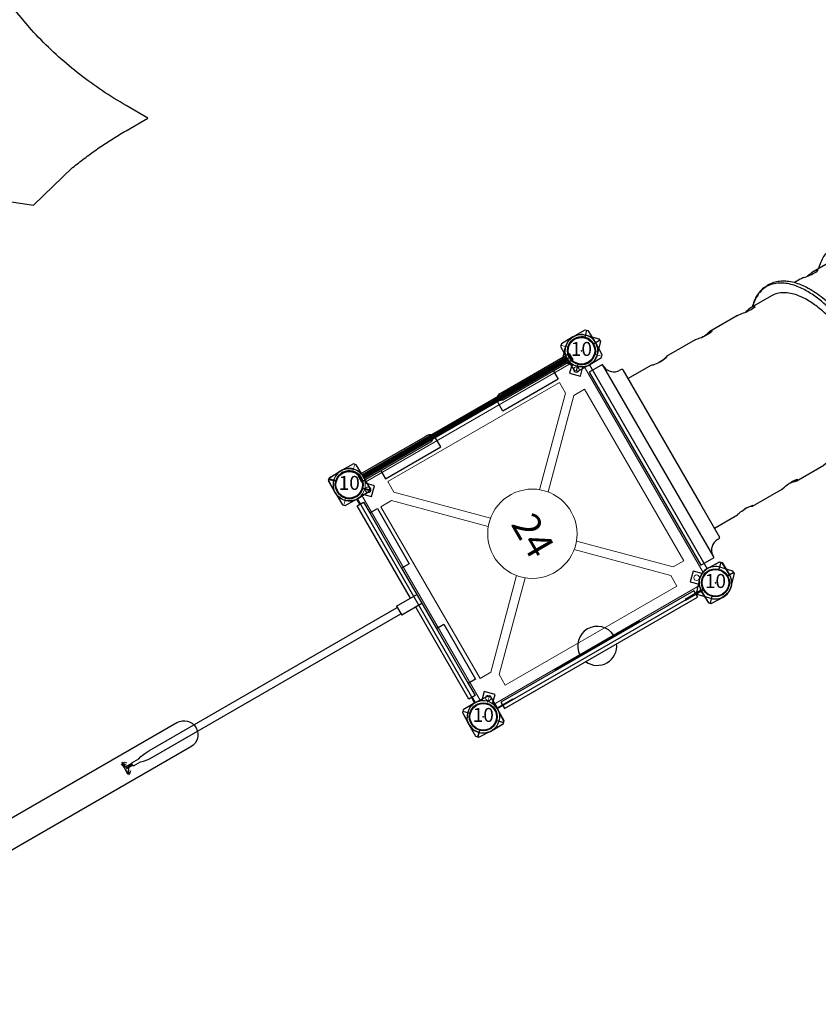
# Model space of a CAD drawing. Units: inches. Extents: x 5119 to 6147, y -5668 to -4871.
# Drawn here: x 5412 to 5555, y -5428 to -5252 of the extents above; entities that cross this region are included whole.
import ezdxf
from ezdxf.enums import TextEntityAlignment as Align

# ---------------------------------------------------------------- set-up
doc = ezdxf.new("R2010")
doc.units = ezdxf.units.IN
doc.header["$MEASUREMENT"] = 0
for name, color, linetype in [('2D_KBACCENT', 250, 'Continuous'), ('2D_KBPANEL', 92, 'Continuous'), ('2D_KBPOST', 5, 'Continuous'), ('2D_KBVINYL', 1, 'Continuous'), ('2D_NRG_POST_CLR', 5, 'Continuous'), ('2D_RED', 1, 'Continuous'), ('2D_STAINLESS', 132, 'Continuous'), ('2D_WSCYL', 43, 'Continuous'), ('2D_YELLOW', 2, 'Continuous'), ('TXT-HT', 7, 'Continuous')]:
    doc.layers.add(name, color=color, linetype=linetype)
doc.styles.add('SIMPLEX', font='SIMPLEX.shx')

# ---------------------------------------------------------------- blocks, each defined once
blk = doc.blocks.new('KB24CT00')
at = {"layer": '2D_KBPANEL'}
for p, q in [((6.46, -4.18), (6.46, -4.46)), ((41.26, -4.7), (6.69, -4.7)), ((8.5, -4.74), (8.5, -9.44)), ((39.45, -9.44), (39.45, -4.74)), ((41.5, -4.46), (41.5, -4.18)), ((8.5, -12.57), (8.5, -18.54)), ((39.45, -18.54), (39.45, -12.57)), ((8.5, -21.58), (8.5, -27.33)), ((39.45, -27.33), (39.45, -21.58)), ((8.5, -30.2), (8.5, -30.28)), ((39.45, -30.28), (39.45, -30.2)), ((6.52, -34.45), (6.52, -34.99)), ((8.5, -35.09), (8.5, -40.3)), ((39.45, -40.3), (39.45, -35.09)), ((41.44, -34.99), (41.44, -34.45)), ((8.5, -43), (8.5, -44.15)), ((39.45, -44.15), (39.45, -43)), ((6.52, -48.32), (6.52, -48.59)), ((6.52, -48.59), (6.52, -48.78)), ((8.5, -48.96), (8.5, -53.11)), ((39.45, -53.11), (39.45, -48.96)), ((8.5, -55.98), (8.5, -61.69)), ((39.45, -61.69), (39.45, -55.98)), ((8.5, -64.72), (8.5, -70.73)), ((39.45, -70.73), (39.45, -64.72)), ((8.5, -73.86), (8.5, -78.57)), ((39.45, -78.57), (39.45, -73.86)), ((6.46, -78.85), (6.46, -79.12)), ((6.69, -78.61), (34.47, -78.61)), ((34.5, -78.61), (41.26, -78.61)), ((41.5, -79.12), (41.5, -78.85))]:
    blk.add_line(p, q, dxfattribs=at)
for points, elevation in [([(4.03, 0.75), (43.98, 0.75), (43.98, -2.01), (4.03, -2.01), (4.03, 0.75)], 28.05), ([(5.73, -2.01), (42.27, -2.01)], 2.54), ([(4.03, -84.03), (43.98, -84.03), (43.98, -81.28), (4.03, -81.28), (4.03, -84.03)], 28.05)]:
    blk.add_lwpolyline(points, dxfattribs=dict(at, elevation=elevation))
for points in [[(8.57, -9.29), (8.55, -9.57), (8.56, -9.59)], [(8.56, -9.59), (8.65, -9.88), (8.7, -10.17), (8.74, -10.47), (8.76, -10.77), (8.78, -11.07), (8.78, -11.18)], [(8.57, -12.42), (8.66, -12.14), (8.71, -11.84), (8.75, -11.54), (8.78, -11.25), (8.79, -10.95), (8.8, -10.65), (8.79, -10.35), (8.77, -10.05), (8.73, -9.75), (8.67, -9.45), (8.57, -9.29)], [(39.39, -9.29), (39.26, -9.53), (39.21, -9.83), (39.18, -10.13), (39.16, -10.43), (39.16, -10.73), (39.17, -11.03), (39.18, -11.33), (39.21, -11.62), (39.26, -11.92), (39.32, -12.22), (39.39, -12.42)], [(39.17, -11.18), (39.18, -10.88), (39.21, -10.58), (39.24, -10.28), (39.28, -9.98), (39.35, -9.69), (39.39, -9.59)], [(39.39, -9.59), (39.4, -9.32), (39.39, -9.29)], [(8.5, -12.57), (8.57, -12.42)], [(39.39, -12.42), (39.45, -12.57)], [(8.57, -18.92), (8.51, -18.63), (8.52, -18.33), (8.56, -18.17)], [(8.56, -18.17), (8.7, -18.31), (8.75, -18.6), (8.78, -18.9), (8.79, -19.2), (8.79, -19.5), (8.77, -19.8), (8.75, -20.1), (8.71, -20.4), (8.67, -20.7), (8.62, -20.99), (8.56, -21.21)], [(8.75, -20.05), (8.72, -19.76), (8.68, -19.46), (8.63, -19.16), (8.57, -18.92)], [(39.39, -21.21), (39.32, -20.91), (39.27, -20.62), (39.23, -20.32), (39.2, -20.02), (39.18, -19.72), (39.17, -19.42), (39.17, -19.12), (39.18, -18.82), (39.21, -18.53), (39.27, -18.23), (39.39, -18.17)], [(39.39, -18.92), (39.32, -19.21), (39.27, -19.51), (39.23, -19.81), (39.2, -20.05)], [(39.39, -18.17), (39.45, -18.47), (39.43, -18.77), (39.39, -18.92)], [(8.56, -21.21), (8.51, -21.5), (8.5, -21.58)], [(39.45, -21.57), (39.41, -21.28), (39.39, -21.21)], [(8.56, -27.9), (8.52, -27.61), (8.5, -27.31), (8.52, -27.01), (8.57, -26.75)], [(8.7, -28.79), (8.66, -28.49), (8.62, -28.19), (8.56, -27.9)], [(8.57, -26.75), (8.71, -26.71), (8.77, -27), (8.79, -27.3), (8.8, -27.6), (8.79, -27.9), (8.77, -28.2), (8.74, -28.5), (8.7, -28.79), (8.66, -29.09), (8.61, -29.39), (8.57, -29.61)], [(39.39, -29.61), (39.33, -29.31), (39.28, -29.02), (39.24, -28.72), (39.21, -28.42), (39.18, -28.12), (39.16, -27.82), (39.16, -27.52), (39.17, -27.22), (39.19, -26.93), (39.27, -26.64), (39.39, -26.75)], [(39.39, -27.9), (39.33, -28.2), (39.29, -28.49), (39.25, -28.79)], [(39.39, -26.75), (39.43, -27.04), (39.45, -27.34), (39.43, -27.64), (39.39, -27.9)], [(8.57, -29.61), (8.52, -29.91), (8.5, -30.19)], [(39.45, -30.19), (39.43, -29.89), (39.39, -29.61)], [(39.45, -52.85), (39.66, -52.64), (39.86, -52.41), (40.05, -52.18), (40.23, -51.94), (40.4, -51.7), (40.56, -51.44), (40.71, -51.18), (40.84, -50.91), (40.96, -50.64), (41.07, -50.36), (41.16, -50.07), (41.22, -49.78), (41.28, -49.48), (41.31, -49.19), (41.32, -48.89), (41.31, -48.59), (41.28, -48.29), (41.24, -47.99), (41.17, -47.7), (41.09, -47.41), (40.99, -47.13), (40.87, -46.85), (40.74, -46.58), (40.59, -46.32), (40.43, -46.07), (40.26, -45.82), (40.08, -45.58), (39.9, -45.34), (39.7, -45.12), (39.49, -44.9), (39.28, -44.69), (39.06, -44.49), (38.83, -44.29), (38.6, -44.1), (38.36, -43.91), (38.12, -43.74), (37.88, -43.56), (37.63, -43.4), (37.37, -43.24), (37.12, -43.08), (36.86, -42.93), (36.6, -42.78), (36.33, -42.64), (36.06, -42.51), (35.79, -42.38), (35.52, -42.25), (35.25, -42.13), (34.97, -42.01), (34.69, -41.9), (34.41, -41.79), (34.13, -41.68), (33.85, -41.58), (33.57, -41.48), (33.28, -41.39), (33, -41.3), (32.71, -41.21), (32.42, -41.13), (32.13, -41.04), (31.84, -40.97), (31.55, -40.89), (31.26, -40.82), (30.97, -40.76), (30.68, -40.69), (30.38, -40.63), (30.09, -40.57), (29.79, -40.52), (29.5, -40.46), (29.2, -40.42), (28.91, -40.37), (28.61, -40.33), (28.31, -40.29), (28.01, -40.25), (27.72, -40.21), (27.42, -40.18), (27.12, -40.15), (26.82, -40.12), (26.52, -40.1), (26.22, -40.08), (25.92, -40.06), (25.62, -40.04), (25.32, -40.03), (25.02, -40.02), (24.72, -40.01), (24.42, -40.01), (24.12, -40), (23.82, -40), (23.52, -40.01), (23.22, -40.01), (22.92, -40.02), (22.62, -40.03), (22.32, -40.04), (22.02, -40.06), (21.72, -40.08), (21.43, -40.1), (21.13, -40.12), (20.83, -40.15), (20.53, -40.18), (20.23, -40.21), (19.93, -40.25), (19.64, -40.29), (19.34, -40.33), (19.04, -40.37), (18.74, -40.42), (18.45, -40.47), (18.15, -40.52), (17.86, -40.57), (17.56, -40.63), (17.27, -40.69), (16.98, -40.76), (16.69, -40.82), (16.39, -40.9), (16.1, -40.97), (15.81, -41.05), (15.52, -41.13), (15.24, -41.21), (14.95, -41.3), (14.66, -41.39), (14.38, -41.48), (14.1, -41.58), (13.81, -41.68), (13.53, -41.79), (13.25, -41.9), (12.98, -42.01), (12.7, -42.13), (12.43, -42.25), (12.15, -42.38), (11.88, -42.51), (11.62, -42.65), (11.35, -42.79), (11.09, -42.93), (10.83, -43.08), (10.57, -43.24), (10.32, -43.4), (10.07, -43.57), (9.83, -43.74), (9.58, -43.92), (9.35, -44.1), (9.12, -44.29), (8.89, -44.49), (8.67, -44.7), (8.46, -44.91), (8.25, -45.12), (8.05, -45.35), (7.86, -45.58), (7.68, -45.82), (7.52, -46.07), (7.36, -46.33), (7.21, -46.59), (7.08, -46.86), (6.97, -47.14), (6.87, -47.42), (6.78, -47.71), (6.72, -48), (6.67, -48.29), (6.64, -48.59), (6.63, -48.89), (6.65, -49.19), (6.68, -49.49), (6.73, -49.79), (6.8, -50.08), (6.89, -50.37), (6.99, -50.65), (7.11, -50.92), (7.25, -51.19), (7.39, -51.45), (7.55, -51.7), (7.73, -51.95), (7.91, -52.19), (8.1, -52.42), (8.3, -52.64), (8.5, -52.85)], [(8.57, -42.3), (8.61, -42.01), (8.66, -41.71), (8.7, -41.41), (8.73, -41.11), (8.76, -40.81), (8.78, -40.51), (8.79, -40.21), (8.78, -39.92), (8.76, -39.62), (8.64, -39.39), (8.57, -39.59)], [(39.39, -39.59), (39.26, -39.4), (39.19, -39.69), (39.17, -39.99), (39.17, -40.29), (39.18, -40.59), (39.2, -40.89), (39.23, -41.19), (39.27, -41.49), (39.31, -41.78), (39.35, -42.08), (39.39, -42.3)], [(23.98, -41.06), (23.68, -41.06), (23.38, -41.07), (23.08, -41.07), (22.78, -41.08), (22.48, -41.1), (22.18, -41.11), (21.88, -41.13), (21.58, -41.16), (21.28, -41.18), (20.98, -41.21), (20.68, -41.24), (20.39, -41.28), (20.09, -41.31), (19.79, -41.36), (19.49, -41.4), (19.2, -41.45), (18.9, -41.5), (18.61, -41.55), (18.31, -41.61), (18.02, -41.67), (17.73, -41.73), (17.43, -41.8), (17.14, -41.87), (16.85, -41.95), (16.56, -42.03), (16.27, -42.11), (15.99, -42.2), (15.7, -42.29), (15.42, -42.38), (15.13, -42.48), (14.85, -42.58), (14.57, -42.69), (14.29, -42.8), (14.01, -42.92), (13.74, -43.04), (13.47, -43.16), (13.2, -43.29), (12.93, -43.43), (12.67, -43.57), (12.4, -43.72), (12.15, -43.87), (11.89, -44.03), (11.64, -44.19), (11.39, -44.36), (11.15, -44.54), (10.92, -44.73), (10.68, -44.92), (10.46, -45.12), (10.24, -45.32), (10.03, -45.54), (9.83, -45.76), (9.64, -45.99), (9.46, -46.23), (9.29, -46.48), (9.13, -46.73), (8.99, -47), (8.86, -47.27), (8.75, -47.55), (8.66, -47.83), (8.59, -48.12), (8.55, -48.42), (8.5, -48.96)], [(8.57, -41), (8.61, -41.3), (8.66, -41.6), (8.66, -41.65)], [(39.45, -48.96), (39.36, -48.12), (39.29, -47.83), (39.2, -47.54), (39.09, -47.26), (38.96, -46.99), (38.82, -46.73), (38.66, -46.47), (38.49, -46.22), (38.31, -45.99), (38.12, -45.76), (37.92, -45.53), (37.71, -45.32), (37.49, -45.11), (37.27, -44.91), (37.03, -44.72), (36.8, -44.54), (36.56, -44.36), (36.31, -44.19), (36.06, -44.02), (35.8, -43.87), (35.55, -43.71), (35.28, -43.57), (35.02, -43.43), (34.75, -43.29), (34.48, -43.16), (34.21, -43.03), (33.93, -42.91), (33.66, -42.8), (33.38, -42.69), (33.1, -42.58), (32.82, -42.48), (32.53, -42.38), (32.25, -42.28), (31.96, -42.19), (31.68, -42.11), (31.39, -42.03), (31.1, -41.95), (30.81, -41.87), (30.52, -41.8), (30.22, -41.73), (29.93, -41.67), (29.64, -41.61), (29.34, -41.55), (29.05, -41.5), (28.75, -41.45), (28.45, -41.4), (28.16, -41.35), (27.86, -41.31), (27.56, -41.28), (27.27, -41.24), (26.97, -41.21), (26.67, -41.18), (26.37, -41.16), (26.07, -41.13), (25.77, -41.11), (25.47, -41.1), (25.17, -41.08), (24.87, -41.07), (24.57, -41.07), (24.27, -41.06), (23.98, -41.06)], [(39.29, -41.65), (39.33, -41.36), (39.38, -41.06), (39.39, -41)], [(6.56, -49.38), (6.53, -49.08), (6.52, -48.78)], [(39.45, -52.92), (39.66, -52.71), (39.86, -52.49), (40.06, -52.26), (40.24, -52.02), (40.42, -51.78), (40.59, -51.53), (40.74, -51.27), (40.88, -51.01), (41.01, -50.74), (41.12, -50.46), (41.22, -50.17), (41.3, -49.89), (41.36, -49.59), (41.39, -49.39)], [(41.44, -48.32), (41.43, -48.45), (41.44, -48.75), (41.43, -49.05), (41.4, -49.35), (41.39, -49.38)], [(6.56, -49.39), (6.61, -49.69), (6.68, -49.98), (6.76, -50.27), (6.87, -50.55), (6.98, -50.83), (7.12, -51.1), (7.26, -51.36), (7.42, -51.61), (7.59, -51.86), (7.77, -52.1), (7.96, -52.33), (8.16, -52.56), (8.36, -52.78), (8.5, -52.92)], [(8.56, -52.54), (8.52, -52.84), (8.5, -53.14), (8.52, -53.44), (8.57, -53.7)], [(8.56, -55.4), (8.62, -55.11), (8.66, -54.81), (8.7, -54.51), (8.74, -54.22), (8.76, -53.92), (8.78, -53.62), (8.78, -53.32), (8.77, -53.02), (8.75, -52.72), (8.67, -52.43), (8.56, -52.54)], [(39.39, -52.54), (39.25, -52.5), (39.2, -52.8), (39.18, -53.1), (39.17, -53.4), (39.18, -53.7), (39.2, -54), (39.23, -54.3), (39.26, -54.59), (39.3, -54.89), (39.35, -55.19), (39.39, -55.4)], [(39.39, -53.7), (39.43, -53.4), (39.45, -53.1), (39.43, -52.8), (39.39, -52.54)], [(8.57, -53.7), (8.62, -53.99), (8.67, -54.29), (8.7, -54.51)], [(39.25, -54.52), (39.29, -54.22), (39.34, -53.92), (39.39, -53.7)], [(8.5, -55.98), (8.52, -55.68), (8.56, -55.4)], [(39.39, -55.4), (39.44, -55.7), (39.45, -55.98)], [(8.56, -62.04), (8.51, -61.75), (8.53, -61.45), (8.57, -61.32)], [(8.57, -61.32), (8.71, -61.46), (8.75, -61.76), (8.78, -62.06), (8.79, -62.35), (8.79, -62.65), (8.77, -62.95), (8.75, -63.25), (8.72, -63.55), (8.67, -63.85), (8.62, -64.14), (8.57, -64.36)], [(39.39, -64.36), (39.32, -64.07), (39.27, -63.77), (39.23, -63.47), (39.2, -63.17), (39.18, -62.88), (39.17, -62.58), (39.17, -62.28), (39.18, -61.98), (39.21, -61.68), (39.27, -61.38), (39.39, -61.32)], [(39.39, -61.32), (39.45, -61.61), (39.43, -61.91), (39.39, -62.04)], [(8.75, -63.21), (8.72, -62.91), (8.68, -62.62), (8.63, -62.32), (8.56, -62.04)], [(39.39, -62.04), (39.32, -62.34), (39.27, -62.63), (39.23, -62.93), (39.2, -63.21)], [(8.57, -64.36), (8.5, -64.65), (8.5, -64.73)], [(39.45, -64.73), (39.41, -64.43), (39.39, -64.36)], [(8.57, -70.88), (8.55, -70.61), (8.56, -70.58)], [(8.56, -70.58), (8.68, -70.83), (8.73, -71.12), (8.76, -71.42), (8.78, -71.72), (8.78, -72.02), (8.77, -72.32), (8.76, -72.62), (8.73, -72.92), (8.69, -73.22), (8.63, -73.51), (8.56, -73.71)], [(8.78, -72.13), (8.76, -71.83), (8.72, -71.53), (8.67, -71.24), (8.6, -70.94), (8.57, -70.88)], [(39.39, -73.71), (39.3, -73.43), (39.25, -73.13), (39.22, -72.83), (39.19, -72.54), (39.18, -72.24), (39.17, -71.94), (39.18, -71.64), (39.2, -71.34), (39.23, -71.04), (39.29, -70.74), (39.39, -70.58)], [(39.39, -70.88), (39.3, -71.17), (39.24, -71.46), (39.21, -71.76), (39.18, -72.06), (39.17, -72.13)], [(39.39, -70.58), (39.4, -70.86), (39.39, -70.88)], [(8.56, -73.71), (8.5, -73.86)], [(39.45, -73.86), (39.39, -73.71)], [(8.5, -78.57), (8.5, -78.61)], [(39.45, -78.57), (39.45, -78.57)], [(39.46, -78.61), (39.45, -78.57)]]:
    blk.add_lwpolyline(points, dxfattribs=at)
at = {"layer": '2D_KBPANEL', "flags": 128}
for points in [[(6.52, -34.45), (6.52, -34.19), (6.54, -33.94), (6.58, -33.69), (6.63, -33.44), (6.69, -33.18), (6.77, -32.93), (6.85, -32.69), (6.96, -32.44), (7.07, -32.19), (7.2, -31.95), (7.35, -31.7), (7.5, -31.46), (7.67, -31.23), (7.86, -30.99), (8.05, -30.76), (8.26, -30.53), (8.48, -30.3), (8.71, -30.08), (8.96, -29.86), (9.22, -29.64), (9.48, -29.43), (9.76, -29.22), (10.06, -29.02), (10.36, -28.82), (10.67, -28.62), (11, -28.43), (11.33, -28.25), (11.67, -28.07), (12.03, -27.89), (12.39, -27.72), (12.76, -27.55), (13.15, -27.39), (13.54, -27.24), (13.93, -27.09), (14.34, -26.95), (14.75, -26.81), (15.18, -26.68), (15.6, -26.56), (16.04, -26.44), (16.48, -26.33), (16.93, -26.22), (17.38, -26.12), (17.84, -26.03), (18.3, -25.94), (18.77, -25.86), (19.24, -25.79), (19.72, -25.73), (20.19, -25.67), (20.68, -25.62), (21.16, -25.57), (21.65, -25.53), (22.14, -25.5), (22.63, -25.48), (23.12, -25.47), (23.61, -25.46), (24.1, -25.45), (24.59, -25.46), (25.08, -25.47), (25.57, -25.49), (26.06, -25.52), (26.55, -25.55), (27.04, -25.59), (27.52, -25.64), (28, -25.7), (28.48, -25.76), (28.95, -25.83), (29.42, -25.9), (29.88, -25.98), (30.34, -26.07), (30.8, -26.17), (31.25, -26.27), (31.69, -26.38), (32.13, -26.5), (32.56, -26.62), (32.99, -26.74), (33.41, -26.88), (33.82, -27.02), (34.22, -27.16), (34.61, -27.32), (35, -27.47), (35.38, -27.64), (35.75, -27.8), (36.1, -27.98), (36.45, -28.16), (36.79, -28.34), (37.12, -28.53), (37.44, -28.72), (37.75, -28.92), (38.04, -29.12), (38.33, -29.33), (38.6, -29.54), (38.87, -29.75), (39.12, -29.97), (39.36, -30.19), (39.58, -30.42), (39.8, -30.64), (40, -30.87), (40.19, -31.11), (40.37, -31.35), (40.53, -31.58), (40.68, -31.83), (40.82, -32.07), (40.94, -32.31), (41.05, -32.56), (41.15, -32.81), (41.23, -33.06), (41.3, -33.31), (41.35, -33.56), (41.39, -33.81), (41.42, -34.07), (41.44, -34.32), (41.44, -34.45)], [(6.52, -34.99), (6.52, -34.73), (6.54, -34.48), (6.58, -34.23), (6.63, -33.98), (6.69, -33.72), (6.77, -33.47), (6.85, -33.23), (6.96, -32.98), (7.07, -32.73), (7.2, -32.49), (7.35, -32.24), (7.5, -32), (7.67, -31.77), (7.86, -31.53), (8.05, -31.3), (8.26, -31.07), (8.48, -30.84), (8.71, -30.62), (8.96, -30.4), (9.22, -30.18), (9.48, -29.97), (9.76, -29.76), (10.06, -29.56), (10.36, -29.36), (10.67, -29.16), (11, -28.97), (11.33, -28.79), (11.67, -28.61), (12.03, -28.43), (12.39, -28.26), (12.76, -28.09), (13.15, -27.93), (13.54, -27.78), (13.93, -27.63), (14.34, -27.49), (14.75, -27.35), (15.18, -27.22), (15.6, -27.1), (16.04, -26.98), (16.48, -26.87), (16.93, -26.76), (17.38, -26.66), (17.84, -26.57), (18.3, -26.48), (18.77, -26.4), (19.24, -26.33), (19.72, -26.27), (20.19, -26.21), (20.68, -26.16), (21.16, -26.11), (21.65, -26.07), (22.14, -26.04), (22.63, -26.02), (23.12, -26.01), (23.61, -26), (24.1, -25.99), (24.59, -26), (25.08, -26.01), (25.57, -26.03), (26.06, -26.06), (26.55, -26.09), (27.04, -26.13), (27.52, -26.18), (28, -26.24), (28.48, -26.3), (28.95, -26.37), (29.42, -26.44), (29.88, -26.52), (30.34, -26.61), (30.8, -26.71), (31.25, -26.81), (31.69, -26.92), (32.13, -27.04), (32.56, -27.16), (32.99, -27.28), (33.41, -27.42), (33.82, -27.56), (34.22, -27.7), (34.61, -27.86), (35, -28.01), (35.38, -28.18), (35.75, -28.34), (36.1, -28.52), (36.45, -28.7), (36.79, -28.88), (37.12, -29.07), (37.44, -29.26), (37.75, -29.46), (38.04, -29.66), (38.33, -29.87), (38.6, -30.08), (38.87, -30.29), (39.12, -30.51), (39.36, -30.73), (39.58, -30.96), (39.8, -31.18), (40, -31.41), (40.19, -31.65), (40.37, -31.89), (40.53, -32.12), (40.68, -32.37), (40.82, -32.61), (40.94, -32.85), (41.05, -33.1), (41.15, -33.35), (41.23, -33.6), (41.3, -33.85), (41.35, -34.1), (41.39, -34.35), (41.42, -34.61), (41.44, -34.86), (41.44, -35.11), (41.42, -35.37), (41.39, -35.62), (41.35, -35.87), (41.3, -36.12), (41.23, -36.38), (41.15, -36.63), (41.05, -36.87), (40.94, -37.12), (40.82, -37.37), (40.68, -37.61), (40.53, -37.85), (40.37, -38.09), (40.19, -38.33), (40, -38.56), (39.8, -38.79), (39.58, -39.02), (39.45, -39.16)], [(39.45, -35.09), (39.39, -34.37), (39.34, -34.14), (39.28, -33.9), (39.2, -33.67), (39.11, -33.43), (39.01, -33.2), (38.89, -32.97), (38.76, -32.74), (38.62, -32.51), (38.46, -32.29), (38.29, -32.07), (38.11, -31.85), (37.92, -31.63), (37.71, -31.42), (37.49, -31.21), (37.26, -31), (37.02, -30.8), (36.76, -30.6), (36.49, -30.4), (36.22, -30.21), (35.93, -30.03), (35.63, -29.85), (35.32, -29.67), (35, -29.5), (34.67, -29.33), (34.33, -29.17), (33.98, -29.01), (33.62, -28.86), (33.26, -28.71), (32.88, -28.57), (32.5, -28.44), (32.11, -28.31), (31.71, -28.19), (31.31, -28.07), (30.9, -27.96), (30.48, -27.86), (30.06, -27.76), (29.63, -27.67), (29.2, -27.59), (28.76, -27.51), (28.32, -27.44), (27.87, -27.38), (27.42, -27.32), (26.97, -27.27), (26.51, -27.23), (26.05, -27.19), (25.59, -27.16), (25.13, -27.14), (24.67, -27.13), (24.21, -27.12), (23.75, -27.12), (23.28, -27.13), (22.82, -27.14), (22.36, -27.16), (21.9, -27.19), (21.44, -27.23), (20.99, -27.27), (20.53, -27.32), (20.08, -27.38), (19.64, -27.44), (19.2, -27.51), (18.76, -27.59), (18.32, -27.67), (17.9, -27.76), (17.47, -27.86), (17.06, -27.96), (16.64, -28.07), (16.24, -28.19), (15.84, -28.31), (15.45, -28.44), (15.07, -28.57), (14.7, -28.71), (14.33, -28.86), (13.97, -29.01), (13.62, -29.17), (13.28, -29.33), (12.95, -29.5), (12.63, -29.67), (12.32, -29.85), (12.03, -30.03), (11.74, -30.21), (11.46, -30.4), (11.19, -30.6), (10.94, -30.8), (10.69, -31), (10.46, -31.21), (10.24, -31.42), (10.04, -31.63), (9.84, -31.85), (9.66, -32.07), (9.49, -32.29), (9.33, -32.51), (9.19, -32.74), (9.06, -32.97), (8.95, -33.2), (8.84, -33.43), (8.75, -33.67), (8.68, -33.9), (8.61, -34.14), (8.57, -34.37), (8.53, -34.61), (8.51, -34.85), (8.5, -35.09)], [(8.5, -39.16), (8.48, -39.13), (8.26, -38.91), (8.05, -38.68), (7.86, -38.44), (7.67, -38.21), (7.5, -37.97), (7.35, -37.73), (7.2, -37.49), (7.07, -37.24), (6.96, -37), (6.85, -36.75), (6.77, -36.5), (6.69, -36.25), (6.63, -36), (6.58, -35.75), (6.54, -35.49), (6.52, -35.24), (6.52, -34.99)], [(6.52, -48.32), (6.52, -48.13), (6.54, -47.87), (6.57, -47.62), (6.61, -47.37), (6.67, -47.12), (6.74, -46.87), (6.83, -46.62), (6.93, -46.37), (7.04, -46.12), (7.17, -45.88), (7.31, -45.63), (7.46, -45.39), (7.63, -45.16), (7.81, -44.92), (8, -44.69), (8.21, -44.46), (8.42, -44.23), (8.65, -44), (8.9, -43.78), (9.15, -43.57), (9.42, -43.35), (9.69, -43.14), (9.98, -42.94), (10.28, -42.74), (10.59, -42.54), (10.91, -42.35), (11.25, -42.16), (11.59, -41.98), (11.94, -41.8), (12.3, -41.63), (12.67, -41.46), (13.05, -41.3), (13.44, -41.15), (13.83, -41), (14.24, -40.85), (14.65, -40.71), (15.07, -40.58), (15.5, -40.46), (15.93, -40.34), (16.37, -40.22), (16.81, -40.12), (17.27, -40.01), (17.72, -39.92), (18.18, -39.83), (18.65, -39.75), (19.12, -39.68), (19.6, -39.61), (20.07, -39.55), (20.56, -39.5), (21.04, -39.45), (21.53, -39.41), (22.01, -39.38), (22.5, -39.36), (22.99, -39.34), (23.48, -39.33), (23.98, -39.32)], [(23.98, -39.32), (24.47, -39.33), (24.96, -39.34), (25.45, -39.36), (25.94, -39.38), (26.43, -39.41), (26.91, -39.45), (27.4, -39.5), (27.88, -39.55), (28.36, -39.61), (28.83, -39.68), (29.3, -39.75), (29.77, -39.83), (30.23, -39.92), (30.69, -40.01), (31.14, -40.12), (31.58, -40.22), (32.02, -40.34), (32.46, -40.46), (32.88, -40.58), (33.3, -40.71), (33.72, -40.85), (34.12, -41), (34.52, -41.15), (34.9, -41.3), (35.28, -41.46), (35.65, -41.63), (36.02, -41.8), (36.37, -41.98), (36.71, -42.16), (37.04, -42.35), (37.36, -42.54), (37.67, -42.74), (37.97, -42.94), (38.26, -43.14), (38.54, -43.35), (38.8, -43.57), (39.06, -43.78), (39.3, -44), (39.53, -44.23), (39.75, -44.46), (39.95, -44.69), (40.14, -44.92), (40.32, -45.16), (40.49, -45.39), (40.64, -45.63), (40.78, -45.88), (40.91, -46.12), (41.02, -46.37), (41.12, -46.62), (41.21, -46.87), (41.28, -47.12), (41.34, -47.37), (41.38, -47.62), (41.42, -47.87), (41.43, -48.13), (41.44, -48.32)]]:
    blk.add_lwpolyline(points, dxfattribs=at)
at = {"layer": '2D_KBPANEL'}
for centre, radius, start, end in [((4.29, -4.18), 2.17, 0, 85.3606), ((43.66, -4.18), 2.17, 94.6399, 180), ((6.69, -4.46), 0.236, 180, 270), ((41.26, -4.46), 0.236, 270, 0), ((4.29, -79.12), 2.17, 274.6399, 0), ((6.69, -78.85), 0.236, 90, 180), ((41.26, -78.85), 0.236, 0, 90), ((43.66, -79.12), 2.17, 180, 265.3606)]:
    blk.add_arc(centre, radius, start, end, dxfattribs=at)
for centre, start_param, end_param in [((23.98, -40.3), 3.051971, 3.230323), ((23.98, -40.3), 6.194455, 6.372807), ((23.98, -43), 3.052863, 3.141593), ((23.98, -43), 0, 0.08873)]:
    blk.add_ellipse(centre, major_axis=(15.47, 0), ratio=0.511333, start_param=start_param, end_param=end_param, dxfattribs=at)
at = {"layer": '2D_KBPOST'}
for p, q in [((0, 2.5, 36), (0, 3.78, 36)), ((48, 2.5, 38), (48, 3.78, 38)), ((0, -2.5, 36), (0, -3.78, 36)), ((48, -2.5, 38), (48, -3.78, 38)), ((0, -80.84), (0, -79.56)), ((48, -80.84, 2), (48, -79.56, 2)), ((0, -85.84), (0, -87.12)), ((48, -85.84, 2), (48, -87.12, 2))]:
    blk.add_line(p, q, dxfattribs=at)
for points, elevation in [([(-0.25, -3.78), (-2, -2.1, -0.427891), (-2, 2.1), (-0.25, 3.78), (0.25, 3.78), (2.01, 2.1, -0.427948), (2.01, -2.1), (0.25, -3.78)], 36), ([(48.25, -3.78), (50.01, -2.1, 0.427891), (50.01, 2.1), (48.25, 3.78), (47.75, 3.78), (45.99, 2.1, 0.427948), (45.99, -2.1), (47.75, -3.78)], 38), ([(48.25, -87.12), (50, -85.44, 0.427891), (50, -81.24), (48.25, -79.56), (47.75, -79.56), (45.99, -81.24, 0.427948), (45.99, -85.44), (47.75, -87.12)], 2)]:
    blk.add_lwpolyline(points, format="xyb", close=True, dxfattribs=dict(at, elevation=elevation))
blk.add_lwpolyline([(-0.25, -87.12), (-2.01, -85.44, -0.427891), (-2.01, -81.24), (-0.25, -79.56), (0.25, -79.56), (2.01, -81.24, -0.427948), (2.01, -85.44), (0.25, -87.12)], format="xyb", close=True, dxfattribs=at)
for centre in [(0, 0, 36), (48, 0, 38), (0, -83.34), (48, -83.34, 2)]:
    blk.add_circle(centre, 2.5, dxfattribs=at)
blk = doc.blocks.new('KBSQVD04')
at = {"layer": '2D_KBPOST', "elevation": -2}
for points in [[(-2.91, -0.07), (-2.85, -2.5), (-2.5, -2.85), (-0.07, -2.91, 0.114868), (1.22, -2.64), (2.42, -3.83), (3.83, -2.42), (2.64, -1.22, 0.114868), (2.91, 0.07), (2.85, 2.5), (2.5, 2.85), (0.07, 2.91, 0.427891)], [(47.93, 2.91), (45.5, 2.85), (45.15, 2.5), (45.09, 0.07, 0.114868), (45.36, -1.22), (44.17, -2.42), (45.58, -3.83), (46.78, -2.64, 0.114868), (48.07, -2.91), (50.5, -2.85), (50.85, -2.5), (50.91, -0.07, 0.427891)], [(0.07, -50.91), (2.5, -50.85), (2.85, -50.5), (2.91, -48.07, 0.114868), (2.64, -46.78), (3.83, -45.58), (2.42, -44.17), (1.22, -45.36, 0.114868), (-0.07, -45.09), (-2.5, -45.15), (-2.85, -45.5), (-2.91, -47.93, 0.427891)], [(50.91, -47.93), (50.85, -45.5), (50.5, -45.15), (48.07, -45.09, 0.114868), (46.78, -45.36), (45.58, -44.17), (44.17, -45.58), (45.36, -46.78, 0.114868), (45.09, -48.07), (45.15, -50.5), (45.5, -50.85), (47.93, -50.91, 0.427891)]]:
    blk.add_lwpolyline(points, format="xyb", close=True, dxfattribs=at)
at = {"layer": '2D_KBPOST', "const_width": 0.125, "elevation": -2}
for points in [[(2.67, 2.67), (1.77, 1.77)], [(45.33, 2.67), (46.23, 1.77)], [(-2.67, -2.67), (-1.77, -1.77)], [(50.67, -2.67), (49.77, -1.77)], [(-2.67, -45.33), (-1.77, -46.23)], [(50.67, -45.33), (49.77, -46.23)], [(2.67, -50.67), (1.77, -49.77)], [(45.33, -50.67), (46.23, -49.77)]]:
    blk.add_lwpolyline(points, dxfattribs=at)
at = {"layer": '2D_KBPOST'}
for centre in [(0, 0, -2), (48, 0, -2), (0, -48, -2), (48, -48, -2)]:
    blk.add_circle(centre, 2.5, dxfattribs=at)
at = {"layer": '2D_KBVINYL'}
for p, q in [((2.91, 0, -2), (45.09, 0, -2)), ((0, -45.09, -2), (0, -2.91, -2)), ((48, -2.91, -2), (48, -45.09, -2)), ((45.09, -48, -2), (2.91, -48, -2))]:
    blk.add_line(p, q, dxfattribs=at)
at = {"layer": '2D_KBVINYL', "lineweight": 15}
blk.add_lwpolyline([(45.3, -1, 0.218452), (47, -2.7), (47, -45.3, 0.218452), (45.3, -47), (2.7, -47, 0.218452), (1, -45.3), (1, -2.7, 0.218452), (2.7, -1)], format="xyb", close=True, dxfattribs=at)
for points in [[(6.25, -2.94), (41.75, -2.94), (41.75, -5.15), (29.08, -17.82)], [(18.92, -17.82), (6.25, -5.15), (6.25, -2.94)], [(2.94, -41.75), (2.94, -6.25), (5.15, -6.25), (17.82, -18.92)], [(45.06, -6.25), (45.06, -41.75), (42.85, -41.75), (30.18, -29.08)], [(30.18, -18.92), (42.85, -6.25), (45.06, -6.25)], [(17.82, -29.08), (5.15, -41.75), (2.94, -41.75)], [(41.75, -45.06), (6.25, -45.06), (6.25, -42.85), (18.92, -30.18)], [(29.08, -30.18), (41.75, -42.85), (41.75, -45.06)]]:
    blk.add_lwpolyline(points, dxfattribs=at)
for centre, radius in [((2.47, -2.47), 0.5), ((45.53, -2.47), 0.5), ((24, -24, -2), 8), ((2.47, -45.53), 0.5), ((45.53, -45.53), 0.5)]:
    blk.add_circle(centre, radius, dxfattribs=at)
at = {"layer": 'TXT-HT', "style": 'SIMPLEX', "flags": 8}
blk.add_attdef('LTHT', text='', height=5, dxfattribs=at).set_placement((24.32, -26.55, -2), align=Align.CENTER)
blk = doc.blocks.new('KBCLNA00')
at = {"layer": '2D_KBACCENT'}
for p, q in [((-0.27, 44.5, 24), (-0.27, 48.67, 24)), ((1.6, 48.67, 24), (1.6, 44.5, 24)), ((-0.58, -12.08, 24), (-0.58, -11.95, 24)), ((-0.58, -12.06, 24), (-0.58, -12.03, 24)), ((-0.56, -12.12, 24), (-0.58, -12.08, 24)), ((0.4, -11.28, 24), (0.4, -11.28, 24)), ((0.48, -10.66, 24), (0.48, -11.96, 24)), ((0.65, -11.96, 24), (0.65, -10.67, 24)), ((0.65, -11.96, 24), (0.65, -10.67, 24)), ((0.83, -10.66, 24), (0.83, -11.96, 24)), ((0.91, -11.28, 24), (0.91, -11.28, 24)), ((1.89, -12.08, 24), (1.87, -12.12, 24)), ((1.89, -12.08, 24), (1.89, -11.95, 24)), ((1.89, -12.06, 24), (1.89, -12.03, 24))]:
    blk.add_line(p, q, dxfattribs=at)
at = {"layer": '2D_KBACCENT', "elevation": 24}
for points in [[(-17.12, 48.67), (-17.12, 50.26), (-5.68, 50.26), (-5.68, 48.67), (6.75, 48.67), (6.75, 50.21), (18.14, 50.21), (18.14, 48.67), (20.63, 48.67), (20.63, 47.37), (1.6, 47.37)], [(-0.27, 47.37), (-19.36, 47.37), (-19.36, 48.67), (-17.12, 48.67)], [(-17.12, 48.67), (-5.68, 48.67)], [(6.75, 48.67), (18.14, 48.67)], [(-0.27, 44.5), (1.6, 44.5)], [(0.65, -10.67), (0.53, -10.67), (0.46, -10.66), (0.4, -10.64), (0.37, -10.61), (0.35, -10.58), (0.35, -9.16), (0.2, -8.65), (0.03, -7.76), (0, -6.91), (0, 44.5)], [(0.65, -10.67), (0.78, -10.67), (0.85, -10.66), (0.91, -10.64), (0.94, -10.61), (0.96, -10.58), (0.96, -9.16), (1.11, -8.65), (1.28, -7.76), (1.31, -6.91), (1.31, 44.5)], [(-0.58, -12.08), (-0.5, -11.8)], [(-0.5, -12.12), (0.32, -12.04), (0.4, -12.03)], [(0.43, -12.18), (-0.43, -12.26)], [(-0.43, -12.26), (0.43, -12.18)], [(1.81, -12.12), (0.4, -11.28), (0.4, -11.28)], [(0.43, -12.18), (0.46, -12.17)], [(1.74, -12.26), (0.46, -12.17)], [(0.88, -12.18), (1.74, -12.26)], [(1.89, -12.08), (1.81, -11.8)]]:
    blk.add_lwpolyline(points, dxfattribs=at)
at = {"layer": '2D_KBPOST'}
blk.add_line((26.43, 46.25, 24), (27.33, 45.34, 24), dxfattribs=at)
at = {"layer": '2D_KBPOST', "elevation": 24}
for points in [[(-20.67, 46.87, 0.114868), (-20.43, 48.17), (-20.55, 50.6), (-20.91, 50.94), (-23.34, 50.94, 0.427891), (-26.24, 47.89)], [(22, 46.87, -0.114868), (21.76, 48.17), (21.88, 50.6), (22.24, 50.94), (24.67, 50.94, -0.427891), (27.57, 47.89)], [(-26.24, 47.89), (-26.12, 45.46), (-25.76, 45.12), (-23.33, 45.12, 0.114868), (-22.04, 45.42)], [(27.57, 47.89), (27.45, 45.46), (27.09, 45.12), (24.66, 45.12, -0.114868), (23.38, 45.42)]]:
    blk.add_lwpolyline(points, format="xyb", dxfattribs=at)
at = {"layer": '2D_KBPOST', "const_width": 0.125, "elevation": 24}
for points in [[(-20.73, 50.77), (-21.61, 49.84)], [(22.06, 50.77), (22.94, 49.84)], [(-25.94, 45.29), (-25.06, 46.22)], [(27.27, 45.29), (26.39, 46.22)]]:
    blk.add_lwpolyline(points, dxfattribs=at)
at = {"layer": '2D_KBPOST', "elevation": 24}
for points in [[(-19.36, 48.03), (-20.43, 48.03)], [(-19.36, 47.91), (-20.43, 47.91)], [(20.63, 48.03), (21.74, 48.03)], [(20.63, 47.91), (21.76, 47.91)]]:
    blk.add_lwpolyline(points, dxfattribs=at)
at = {"layer": '2D_KBPOST'}
for centre in [(-23.33, 48.03, 24), (24.67, 48.03, 24)]:
    blk.add_circle(centre, 2.5, dxfattribs=at)
for centre, start, end in [((-23.18, 47.89, 24), 294.8519, 338.0882), ((24.52, 47.89, 24), 201.9118, 245.1481)]:
    blk.add_arc(centre, 2.71, start, end, dxfattribs=at)
at = {"layer": '2D_STAINLESS'}
for p, q in [((-0.36, -11.83, 24), (-0.34, -11.88, 24)), ((0.09, -11.62, 24), (0.11, -11.66, 24)), ((1.19, -11.66, 24), (1.22, -11.62, 24)), ((1.65, -11.88, 24), (1.67, -11.83, 24))]:
    blk.add_line(p, q, dxfattribs=at)
at = {"layer": '2D_STAINLESS', "elevation": 24}
for points in [[(-0.42, -11.71), (-0.11, -11.45)], [(1.73, -11.71), (1.42, -11.45)]]:
    blk.add_lwpolyline(points, dxfattribs=at)
at = {"layer": '2D_STAINLESS'}
for centre, radius, start, end in [((-0.2, -11.61, 24), 0.315, 254.1386, 351.3707), ((1.49, -11.65, 24), 0.291, 183.1014, 291.3893)]:
    blk.add_arc(centre, radius, start, end, dxfattribs=at)
blk = doc.blocks.new('RSHUBB09')
at = {"layer": '2D_NRG_POST_CLR'}
blk.add_lwpolyline([(65.96, 2.54), (65.98, 94.77, -0.999783), (70.98, 94.77, 0), (71, 2.54, 0)], format="xyb", dxfattribs=at)
blk = doc.blocks.new('KBLAPC07')
blk.add_point((0, 0))
blk.add_point((0, 0))
at = {"layer": '2D_KBACCENT', "extrusion": (-1.49966e-32, -6.12303e-17, -1)}
blk.add_lwpolyline([(-6.15, 0.65), (-6.15, 2.32), (-17.57, 2.32), (-17.57, 0.01), (-17.37, 0.01)], dxfattribs=at)
at = {"layer": '2D_KBACCENT', "extrusion": (1.49966e-32, -6.12303e-17, -1)}
blk.add_lwpolyline([(-41.85, 0.65), (-41.85, 2.32), (-30.43, 2.32), (-30.43, 0.01), (-30.63, 0.01)], dxfattribs=at)
at = {"layer": '2D_KBACCENT', "extrusion": (-1.49966e-32, -6.12303e-17, -1)}
blk.add_lwpolyline([(-2.17, -0.65), (-2.17, 0.65), (-16.47, 0.65), (-16.63, 0.65), (-16.92, 0.52), (-17.25, 0.33), (-17.29, 0.3, 0.183391), (-17.35, 0.22, 0.122364), (-17.35, -0.21, 0.1865), (-17.27, -0.32), (-17.18, -0.37), (-17.05, -0.45), (-16.85, -0.56), (-16.47, -0.66), (-16.05, -0.66)], format="xyb", close=True, dxfattribs=at)
at = {"layer": '2D_KBACCENT', "extrusion": (1.49966e-32, -6.12303e-17, -1)}
blk.add_lwpolyline([(-45.83, -0.65), (-45.83, 0.65), (-31.53, 0.65), (-31.37, 0.65), (-31.08, 0.52), (-30.75, 0.33), (-30.71, 0.3, -0.183391), (-30.65, 0.22, -0.122364), (-30.65, -0.21, -0.1865), (-30.73, -0.32), (-30.82, -0.37), (-30.95, -0.45), (-31.15, -0.56), (-31.53, -0.66), (-31.95, -0.66)], format="xyb", close=True, dxfattribs=at)
at = {"layer": '2D_KBPOST'}
for p, q in [((46.26, 1.8), (45.37, 2.72)), ((49.74, -1.8), (50.63, -2.72))]:
    blk.add_line(p, q, dxfattribs=at)
at = {"layer": '2D_KBPOST', "extrusion": (-1.30189e-16, 6.83578e-17, -1)}
for points in [[(-2.79, -0.65), (-2.73, -1), (-2.7, -1.08), (-2.67, -1.14), (-2.12, -1.99), (-2.08, -2.03), (-2.03, -2.08), (-1.2, -2.65), (-1.07, -2.71), (-0.09, -2.91), (2.47, -2.89), (2.83, -2.54), (2.91, -0.11), (2.9, 0.04), (2.73, 1.03), (2.68, 1.15), (2.29, 1.73), (2.09, 2.04), (1.97, 2.12), (1.21, 2.65), (1.08, 2.69), (0.1, 2.91), (-0.03, 2.9)], [(0.02, 2.9), (-2.45, 2.88), (-2.82, 2.53), (-2.88, 0.65)], [(-1.74, 1.79), (-2.63, 2.71)], [(2.65, -2.71), (1.75, -1.79)]]:
    blk.add_lwpolyline(points, dxfattribs=at)
at = {"layer": '2D_KBPOST'}
blk.add_lwpolyline([(45.12, 0.65), (45.19, 2.55), (45.55, 2.89)], dxfattribs=at)
blk.add_lwpolyline([(45.55, 2.89), (47.98, 2.91, -0.427891), (50.9, -0.12), (50.81, -2.55), (50.45, -2.89), (48.02, -2.91, -0.350795), (45.17, -0.65)], format="xyb", dxfattribs=at)
for centre, start, end in [((0, 0, 0.09), 15.031, 344.8224), ((48, 0), 195.1776, 164.969)]:
    blk.add_arc(centre, 2.5, start, end, dxfattribs=at)
at = {"layer": '2D_KBVINYL', "const_width": 1}
blk.add_lwpolyline([(3, 0), (45, 0)], dxfattribs=at)
blk = doc.blocks.new('KB010P02')
at = {"layer": '2D_KBPOST'}
for radius in [2.5, 2.38]:
    blk.add_circle((0, 0), radius, dxfattribs=at)
at = {"layer": '2D_KBPOST', "style": 'SIMPLEX'}
blk.add_text('10', height=2.5, dxfattribs=at).set_placement((0, 0), align=Align.MIDDLE)
blk = doc.blocks.new('KBWTHR03')
for p in [(0, 0), (48, 0, 0.06)]:
    blk.add_point(p)
at = {"layer": '2D_KBACCENT'}
for points in [[(4.06, 0.7), (4.06, -0.61)], [(43.94, 0.7), (43.94, -0.62)]]:
    blk.add_lwpolyline(points, dxfattribs=at)
at = {"layer": '2D_KBACCENT', "elevation": -0.04}
for points in [[(43.94, 0.7), (4.06, 0.7)], [(4.06, -0.61), (43.94, -0.62)]]:
    blk.add_lwpolyline(points, dxfattribs=at)
at = {"layer": '2D_KBPOST'}
for p, q in [((45.33, 1.15, 0.06), (45.89, 1.99, 0.06)), ((45.89, 1.99, 0.06), (45.92, 2.03, 0.06)), ((45.92, 2.03, 0.06), (45.98, 2.09, 0.06)), ((45.98, 2.09, 0.06), (46.8, 2.65, 0.06)), ((46.8, 2.65, 0.06), (46.94, 2.71, 0.06)), ((46.94, 2.71, 0.06), (47.92, 2.91, 0.06)), ((47.92, 2.91, 0.06), (50.48, 2.88, 0.06)), ((50.65, 2.7, 0.06), (49.75, 1.78, 0.06)), ((50.48, 2.88, 0.06), (50.83, 2.53, 0.06)), ((50.83, 2.53, 0.06), (50.91, 0.1, 0.06)), ((45.09, 0.04, 0.06), (45.27, 1.01, 0.06)), ((45.09, -0.09, 0.06), (45.09, 0.04, 0.06)), ((45.27, 1.01, 0.06), (45.3, 1.09, 0.06)), ((45.3, 1.09, 0.06), (45.33, 1.15, 0.06)), ((50.91, 0.1, 0.06), (50.9, -0.05, 0.06)), ((45.18, -2.53, 0.06), (45.09, -0.09, 0.06)), ((50.29, -1.74, 0.06), (50.08, -2.04, 0.06)), ((50.68, -1.16, 0.06), (50.29, -1.74, 0.06)), ((50.73, -1.04, 0.06), (50.68, -1.16, 0.06)), ((50.9, -0.05, 0.06), (50.73, -1.04, 0.06)), ((45.54, -2.88, 0.06), (45.18, -2.53, 0.06)), ((46.25, -1.79, 0.06), (45.36, -2.7, 0.06)), ((47.31, -2.9, 0.06), (45.54, -2.88, 0.06)), ((47.96, -2.9, 0.06), (47.31, -2.9, 0.06)), ((48.09, -2.91, 0.06), (47.96, -2.9, 0.06)), ((49.08, -2.7, 0.06), (48.09, -2.91, 0.06)), ((49.2, -2.65, 0.06), (49.08, -2.7, 0.06)), ((49.96, -2.13, 0.06), (49.2, -2.65, 0.06)), ((50.08, -2.04, 0.06), (49.96, -2.13, 0.06))]:
    blk.add_line(p, q, dxfattribs=at)
for points, elevation in [([(0.69, -2.9), (2.46, -2.88), (2.82, -2.53), (2.91, -0.09), (2.91, 0.04), (2.73, 1.01), (2.7, 1.09), (2.67, 1.15), (2.11, 1.99), (2.08, 2.03), (2.02, 2.09), (1.2, 2.65), (1.06, 2.71), (0.08, 2.91), (-2.48, 2.88), (-2.83, 2.53), (-2.91, 0.1), (-2.9, -0.05), (-2.73, -1.04), (-2.68, -1.16), (-2.29, -1.74), (-2.08, -2.04), (-1.96, -2.13), (-1.2, -2.65), (-1.08, -2.7), (-0.09, -2.91), (0.04, -2.9)], 0.01), ([(-2.65, 2.7), (-1.75, 1.78)], -0.03), ([(2.89, 0.12), (6.19, 0.12), (6.19, 0), (2.89, 0)], 0.01), ([(45.11, 0.12), (41.81, 0.12), (41.81, 0), (45.11, 0)], 0.06), ([(0.04, -2.9), (0.69, -2.9)], -0.03), ([(1.75, -1.79), (2.64, -2.7)], 0.01)]:
    blk.add_lwpolyline(points, dxfattribs=dict(at, elevation=elevation))
for centre in [(0, 0, 0.01), (48, 0, 0.06)]:
    blk.add_circle(centre, 2.5, dxfattribs=at)
at = {"layer": '2D_RED'}
for points in [[(15.35, 0.7), (15.35, 0.92), (32.68, 0.92)], [(32.68, 0.92), (32.68, 0.92), (32.68, 0.7)]]:
    blk.add_lwpolyline(points, dxfattribs=at)
at = {"layer": '2D_WSCYL'}
for start, end in [(2.0807, 177.9193), (203.7536, 336.2137)]:
    blk.add_arc((24.02, 0.8, 0), 3.5, start, end, dxfattribs=at)
at = {"layer": '2D_YELLOW', "elevation": 0}
blk.add_lwpolyline([(32.68, 0.74), (15.35, 0.74)], dxfattribs=at)

msp = doc.modelspace()

# ---------------------------------------------------------------- linework, layer by layer
msp.add_lwpolyline([(5319.75, -5270.97), (5414.7, -5285.18), (5421.71, -5278.44), (5421.97, -5278.23), (5422.23, -5278.02), (5422.49, -5277.82), (5422.75, -5277.61), (5423.01, -5277.4), (5423.27, -5277.2), (5423.54, -5276.99), (5423.8, -5276.79), (5424.07, -5276.59), (5424.33, -5276.39), (5424.6, -5276.19), (5424.87, -5276), (5425.14, -5275.8), (5425.41, -5275.61), (5425.68, -5275.42), (5425.95, -5275.22), (5426.23, -5275.03), (5426.5, -5274.84), (5426.78, -5274.66), (5427.05, -5274.47), (5427.33, -5274.28), (5427.61, -5274.1), (5427.88, -5273.92), (5428.16, -5273.73), (5428.44, -5273.55), (5428.72, -5273.37), (5429.01, -5273.2), (5429.29, -5273.02), (5429.57, -5272.85), (5429.86, -5272.67), (5430.14, -5272.5), (5430.43, -5272.33), (5430.71, -5272.16), (5431, -5271.99), (5431.29, -5271.82), (5435.19, -5269.57), (5431.29, -5267.31), (5430.75, -5266.99), (5430.22, -5266.67), (5429.69, -5266.35), (5429.16, -5266.02), (5428.63, -5265.69), (5428.1, -5265.36), (5427.58, -5265.02), (5427.06, -5264.68), (5426.55, -5264.33), (5426.04, -5263.98), (5425.53, -5263.62), (5425.02, -5263.25), (5424.52, -5262.89), (5424.02, -5262.51), (5423.53, -5262.14), (5423.03, -5261.75), (5422.54, -5261.37), (5422.06, -5260.98), (5421.58, -5260.59), (5421.1, -5260.19), (5420.62, -5259.79), (5420.15, -5259.39), (5419.68, -5258.98), (5419.21, -5258.56), (5418.75, -5258.15), (5418.29, -5257.72), (5417.84, -5257.3), (5417.39, -5256.87), (5416.95, -5256.43), (5416.5, -5255.99), (5416.07, -5255.55), (5415.63, -5255.1), (5415.2, -5254.65), (5414.77, -5254.2), (5414.34, -5253.75), (5411.19, -5249.97)])

# ---------------------------------------------------------------- block references
for name, p, rotation in [('KB24CT00', (5609, -5228, 48), 240.0000454596878), ('KB24CT00', (5585, -5269.57, 48), 300.0000454596878), ('RSHUBB09', (5325.35, -5368.11), 300.0000454596878), ('KBLAPC07', (5512.83, -5311.24, 24), 210), ('KBCLNA00', (5441.33, -5379.46), 300.0000000000001), ('KBWTHR03', (5495.26, -5376.81, 24), 30.00004545968784)]:
    msp.add_blockref(name, p, dxfattribs=dict(rotation=rotation))
ref = msp.add_blockref('KBSQVD04', (5512.83, -5311.24, 24), dxfattribs=dict(rotation=300.0000000000001))
ref.add_attrib('LTHT', '24', dxfattribs={"layer": 'TXT-HT', "height": 5, "rotation": 300, "style": 'SIMPLEX'}).set_placement((5501.99, -5345.57, 22), align=Align.CENTER)
for p in [(5512.83, -5311.24), (5471.26, -5335.24), (5536.83, -5352.81), (5495.26, -5376.81)]:
    msp.add_blockref('KB010P02', p)

doc.saveas('drawing.dxf')
